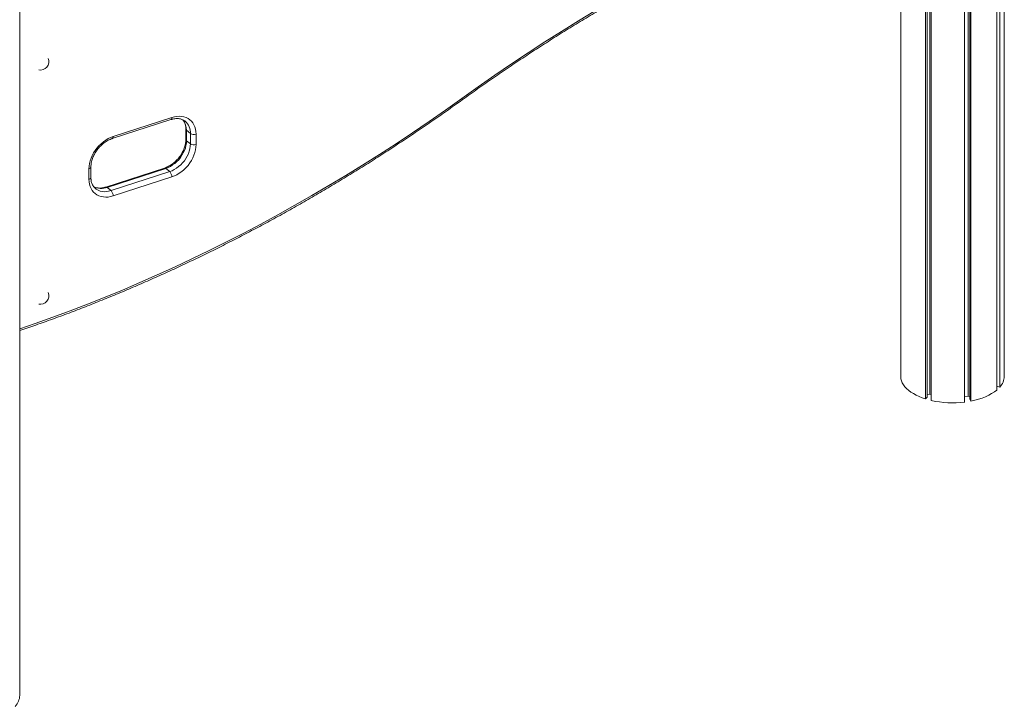
# Model space of a CAD drawing. Units: millimetres. Extents: x -12265 to 19624, y -8475 to 2508.
# Drawn here: x 14501 to 15707, y -6853 to -6012 of the extents above; entities that cross this region are included whole.
import ezdxf

# ---------------------------------------------------------------- set-up
doc = ezdxf.new("R2010")
doc.units = ezdxf.units.MM

msp = doc.modelspace()

# ---------------------------------------------------------------- linework, layer by layer
at = {"color": 7, "linetype": 'Continuous', "lineweight": 15}
for p, q in [((15707.4, -6448.7), (15707.4, -3748.6)), ((15701.8, -6462.1), (15701.8, -3762)), ((15610.8, -6476.6), (15610.8, -3776.5)), ((15612.9, -6474.5), (15612.9, -3777.1)), ((15698.1, -6465.7), (15698.1, -3765.6)), ((15616.1, -6470.7), (15616.1, -3778)), ((15617.9, -6478.5), (15617.9, -3778.4)), ((15658.8, -6480.5), (15658.8, -3780.4)), ((15663.3, -6473), (15663.3, -3779.7)), ((15665.1, -6477), (15665.1, -3779.4)), ((15666.4, -6479.2), (15666.4, -3779.2)), ((14500.6, -6839.9), (14500.6, -4868.5)), ((15580.4, -6447.8), (15580.4, -5828.8)), ((15580.7, -6452), (15580.7, -5828.7)), ((14614, -6157.4), (14686, -6134.1)), ((14615.1, -6154.9), (14687.1, -6131.5)), ((14704.3, -6145.8), (14704.3, -6158.7)), ((14705, -6147.2), (14709.8, -6151.1)), ((14705, -6147.2), (14705, -6160.1)), ((14709.8, -6164), (14709.8, -6151.1)), ((14716.7, -6151.9), (14716.7, -6164.8)), ((14705, -6160.1), (14709.8, -6164)), ((14585.5, -6207.3), (14585.5, -6194.5)), ((14587.9, -6205.1), (14587.9, -6192.3)), ((14678.1, -6193.5), (14606.1, -6216.9)), ((14679.6, -6194), (14607.7, -6217.3)), ((14612.5, -6221.2), (14684.4, -6197.9)), ((14679.6, -6194), (14684.4, -6197.9)), ((14687.1, -6204.4), (14615.1, -6227.7)), ((14607.7, -6217.3), (14612.5, -6221.2)), ((15580.7, -6447.8), (15580.4, -6447.8)), ((15701.8, -6462.1), (15698.1, -6461.1)), ((15612.9, -6474.5), (15610.8, -6476.6)), ((15616.1, -6470.7), (15612.9, -6471.3)), ((15617.9, -6471.2), (15616.1, -6470.7)), ((15663.3, -6473), (15658.8, -6473.7)), ((15665.1, -6473.5), (15663.3, -6473)), ((15666.4, -6479.2), (15665.1, -6477))]:
    msp.add_line(p, q, dxfattribs=at)
at = {"color": 7, "linetype": 'Continuous', "lineweight": 15, "flags": 128}
for points in [[(15042.5, -6108.2), (15062.7, -6093.8), (15082.9, -6079.8), (15103.2, -6065.9), (15123.7, -6052.3), (15144.2, -6039), (15164.8, -6026), (15185.6, -6013.2), (15206.4, -6000.6)], [(14687.1, -6131.5), (14690.2, -6130.7), (14693.2, -6130.2), (14696.2, -6130), (14699.1, -6130.2), (14701.9, -6130.8), (14704.5, -6131.6), (14706.9, -6132.8), (14709.1, -6134.3), (14711.1, -6136.1), (14712.7, -6138.2), (14714.1, -6140.6), (14715.3, -6143.1), (14716.1, -6145.9), (14716.5, -6148.9), (14716.7, -6151.9)], [(14585.5, -6194.5), (14585.7, -6191.3), (14586.2, -6188), (14587, -6184.7), (14588.1, -6181.4), (14589.5, -6178.2), (14591.2, -6175), (14593.1, -6171.9), (14595.3, -6169), (14597.7, -6166.2), (14600.3, -6163.7), (14603.1, -6161.4), (14606, -6159.3), (14609, -6157.5), (14612, -6156), (14615.1, -6154.9)], [(14705, -6160.1), (14704.9, -6163), (14704.4, -6166), (14703.6, -6169), (14702.5, -6172), (14701.1, -6175), (14699.5, -6177.9), (14697.6, -6180.7), (14695.5, -6183.3), (14693.1, -6185.7), (14690.6, -6187.9), (14688, -6189.8), (14685.3, -6191.5), (14682.5, -6192.9), (14679.6, -6194)], [(14684.4, -6197.9), (14687.3, -6196.8), (14690.1, -6195.5), (14692.8, -6193.8), (14695.4, -6191.8), (14697.9, -6189.6), (14700.3, -6187.2), (14702.4, -6184.6), (14704.3, -6181.8), (14705.9, -6178.9), (14707.3, -6176), (14708.4, -6172.9), (14709.2, -6169.9), (14709.7, -6166.9), (14709.8, -6164)], [(14716.7, -6164.8), (14716.5, -6168), (14716.1, -6171.2), (14715.3, -6174.5), (14714.1, -6177.8), (14712.7, -6181.1), (14711.1, -6184.3), (14709.1, -6187.3), (14706.9, -6190.3), (14704.5, -6193), (14701.9, -6195.6), (14699.1, -6197.9), (14696.2, -6200), (14693.2, -6201.7), (14690.2, -6203.2), (14687.1, -6204.4)], [(14615.1, -6227.7), (14612, -6228.6), (14609, -6229.1), (14606, -6229.2), (14603.1, -6229), (14600.3, -6228.5), (14597.7, -6227.6), (14595.3, -6226.4), (14593.1, -6224.9), (14591.2, -6223.1), (14589.5, -6221), (14588.1, -6218.7), (14587, -6216.1), (14586.2, -6213.3), (14585.7, -6210.4), (14585.5, -6207.3)], [(15580.7, -6452), (15581.4, -6454.4), (15582.4, -6456.9), (15583.9, -6459.3), (15585.6, -6461.6), (15587.7, -6463.9), (15590.2, -6466.1), (15592.9, -6468.2), (15596, -6470.1), (15599.3, -6471.9), (15602.9, -6473.6), (15606.7, -6475.2), (15610.8, -6476.6)], [(15666.4, -6479.2), (15671.2, -6478.2), (15675.9, -6476.9), (15680.3, -6475.5), (15684.4, -6473.8), (15688.3, -6472), (15691.9, -6470.1), (15695.2, -6468), (15698.1, -6465.7)]]:
    msp.add_lwpolyline(points, dxfattribs=at)
at = {"color": 8, "linetype": 'Continuous', "lineweight": 15, "flags": 128}
for points in [[(14500.6, -6390.6), (14519.6, -6384.1), (14541, -6376.5), (14562.4, -6368.6), (14583.8, -6360.4), (14605.2, -6351.9), (14626.6, -6343.1), (14647.9, -6334), (14669.2, -6324.6), (14690.5, -6314.9), (14711.7, -6304.9), (14732.9, -6294.7), (14754, -6284.1), (14775.1, -6273.3), (14796.1, -6262.2), (14817.1, -6250.9), (14838, -6239.2), (14858.8, -6227.3), (14879.6, -6215.1), (14900.3, -6202.7), (14920.9, -6189.9), (14941.4, -6177), (14961.8, -6163.7), (14982.1, -6150.2), (15002.4, -6136.5), (15022.5, -6122.4), (15042.5, -6108.2)], [(15042.5, -6108.2), (15042.8, -6108.8), (15042.9, -6109.4), (15042.9, -6109.8), (15042.8, -6110), (15042.8, -6110.1)], [(14687.1, -6131.5), (14687, -6132.3), (14686.9, -6133), (14686.6, -6133.6), (14686.3, -6133.9), (14686, -6134.1)], [(14615.1, -6154.9), (14615.1, -6155.6), (14614.9, -6156.3), (14614.7, -6156.9), (14614.4, -6157.2), (14614, -6157.4)], [(14585.5, -6194.5), (14586.3, -6194.1), (14586.9, -6193.8), (14587.4, -6193.3), (14587.7, -6192.8), (14587.9, -6192.3), (14587.9, -6192.3)], [(14585.5, -6207.3), (14586.3, -6207), (14586.9, -6206.6), (14587.4, -6206.2), (14587.7, -6205.7), (14587.9, -6205.2), (14587.9, -6205.1)], [(14593.5, -6218.7), (14594.5, -6219.5), (14596.6, -6220.8), (14599, -6221.7), (14601.5, -6222.3), (14604.1, -6222.5), (14606.8, -6222.4), (14609.6, -6222), (14612.5, -6221.2)]]:
    msp.add_lwpolyline(points, dxfattribs=at)
at = {"color": 7, "linetype": 'Continuous', "lineweight": 15}
for centre, radius, start, end in [((14526.2, -6063.4), 10, 256.5421, 24.8572), ((14714.1, -6144.3), 8.05, 237.7624, 288.868), ((14714.1, -6157.2), 8.05, 237.7624, 288.868), ((14677.9, -6204.4), 9.16, 359.9528, 44.8174), ((14606, -6227.7), 9.16, 359.9528, 44.8174), ((14526.2, -6350.5), 10, 256.5421, 24.8572), ((15687.1, -6448.1), 20.3, 316.3956, 358.3914), ((15644, -6362.1), 119.3, 257.3646, 277.1438), ((14480.3, -6839.4), 20.3, 316.3956, 358.3914)]:
    msp.add_arc(centre, radius, start, end, dxfattribs=at)
at = {"color": 8, "linetype": 'Continuous', "lineweight": 15}
for centre, radius, start, end in [((14685.4, -6146.6), 19.6, 358.1041, 38.9154), ((14691.3, -6150.2), 18.6, 357.0528, 49.0404), ((14706.1, -6145.7), 1.81, 183.7749, 234.9928), ((14706.1, -6158.6), 1.81, 183.3486, 235.0226), ((14678.5, -6195.1), 1.61, 42.9159, 103.1298), ((14600.4, -6198.2), 20.4, 243.2917, 290.9718), ((14606.5, -6218.4), 1.61, 42.9391, 102.9335)]:
    msp.add_arc(centre, radius, start, end, dxfattribs=at)
at = {"color": 7, "linetype": 'Continuous', "lineweight": 15}
for points, knots in [([(15042.8, -6110.1), (15046.1, -6107.7), (15055.7, -6100.8), (15071.7, -6089.5), (15090.8, -6076.4), (15110, -6063.4), (15129.2, -6050.7), (15148.5, -6038.3), (15168, -6026), (15187.5, -6014), (15207, -6002.3), (15226.7, -5990.7), (15246.4, -5979.4), (15266.1, -5968.4), (15285.9, -5957.6), (15305.8, -5947.1), (15325.7, -5936.8), (15345.7, -5926.7), (15365.7, -5916.9), (15385.8, -5907.4), (15405.9, -5898.1), (15426, -5889), (15446.2, -5880.3), (15466.3, -5871.8), (15486.6, -5863.5), (15506.8, -5855.5), (15527, -5847.8), (15547.3, -5840.3), (15567.6, -5833.2), (15582.5, -5828), (15590.8, -5825.3), (15592.3, -5824.8)], [0, 0, 0, 0, 0.018959, 0.055003, 0.091046, 0.127089, 0.163133, 0.199176, 0.235219, 0.271262, 0.307305, 0.343348, 0.379391, 0.415434, 0.451477, 0.487519, 0.523562, 0.559605, 0.595648, 0.63169, 0.667733, 0.703775, 0.739818, 0.775861, 0.811904, 0.847946, 0.883989, 0.920032, 0.956075, 0.992118, 1, 1, 1, 1]), ([(14500.6, -6392.8), (14507.2, -6390.6), (14520.6, -6386), (14540.7, -6378.8), (14561, -6371.3), (14581.3, -6363.6), (14601.5, -6355.5), (14621.7, -6347.3), (14641.9, -6338.7), (14662.1, -6329.9), (14682.3, -6320.8), (14702.4, -6311.5), (14722.5, -6301.9), (14742.5, -6292.1), (14762.5, -6282), (14782.4, -6271.6), (14802.3, -6261.1), (14822.1, -6250.2), (14841.9, -6239.1), (14861.6, -6227.8), (14881.2, -6216.2), (14900.8, -6204.4), (14920.3, -6192.4), (14939.7, -6180.1), (14959, -6167.6), (14978.3, -6154.9), (14997.5, -6141.9), (15016.6, -6128.7), (15031.6, -6118.1), (15040.4, -6111.8), (15042.8, -6110.1)], [0, 0, 0, 0, 0.035715, 0.072264, 0.108813, 0.145362, 0.181912, 0.218461, 0.255011, 0.29156, 0.32811, 0.36466, 0.40121, 0.437759, 0.474309, 0.510859, 0.547408, 0.583958, 0.620508, 0.657058, 0.693607, 0.730157, 0.766706, 0.803256, 0.839805, 0.876354, 0.912904, 0.949453, 0.986002, 1, 1, 1, 1]), ([(14686, -6134.1), (14686.4, -6134), (14687.6, -6133.6), (14689.7, -6133.2), (14692, -6132.9), (14694.3, -6132.8), (14696.5, -6133.1), (14698.5, -6133.5), (14700.5, -6134.3), (14702.1, -6135.1), (14703, -6135.9), (14703.4, -6136.2)], [0, 0, 0, 0, 0.059678, 0.177213, 0.294885, 0.413103, 0.532307, 0.653064, 0.776014, 0.901685, 1, 1, 1, 1]), ([(14700.8, -6134.5), (14701.1, -6134.9), (14701.8, -6135.8), (14702.7, -6137.6), (14703.5, -6139.7), (14704, -6142), (14704.2, -6144), (14704.2, -6145.4), (14704.3, -6145.8)], [0, 0, 0, 0, 0.145788, 0.33891, 0.527819, 0.713074, 0.895651, 1, 1, 1, 1]), ([(14587.9, -6192.3), (14587.9, -6191.9), (14587.9, -6190.6), (14588.1, -6188.4), (14588.6, -6185.8), (14589.3, -6183.1), (14590.3, -6180.3), (14591.5, -6177.7), (14593, -6175), (14594.6, -6172.5), (14596.5, -6170), (14598.5, -6167.7), (14600.6, -6165.5), (14602.9, -6163.5), (14605.3, -6161.8), (14607.7, -6160.2), (14610.2, -6158.9), (14612.3, -6158), (14613.6, -6157.6), (14614, -6157.4)], [0, 0, 0, 0, 0.031474, 0.094017, 0.156494, 0.2189, 0.281287, 0.343689, 0.406122, 0.468584, 0.531065, 0.593545, 0.655999, 0.718401, 0.780732, 0.84298, 0.905142, 0.967233, 1, 1, 1, 1]), ([(14704.3, -6158.7), (14704.2, -6159.1), (14704.2, -6160.4), (14704, -6162.5), (14703.5, -6165.2), (14702.8, -6167.9), (14701.8, -6170.6), (14700.6, -6173.3), (14699.1, -6176), (14697.5, -6178.5), (14695.7, -6181), (14693.6, -6183.3), (14691.5, -6185.4), (14689.2, -6187.4), (14686.8, -6189.2), (14684.4, -6190.7), (14681.9, -6192.1), (14679.8, -6193), (14678.5, -6193.4), (14678.1, -6193.5)], [0, 0, 0, 0, 0.0314744, 0.0940165, 0.1564938, 0.2188998, 0.2812869, 0.3436888, 0.4061216, 0.4685842, 0.5310648, 0.5935447, 0.6559991, 0.7184012, 0.7807323, 0.8429796, 0.9051417, 0.9672333, 1, 1, 1, 1]), ([(14593.5, -6218.7), (14593.4, -6218.6), (14592.7, -6218.1), (14591.6, -6217), (14590.4, -6215.3), (14589.4, -6213.3), (14588.6, -6211.2), (14588.1, -6209), (14587.9, -6206.9), (14587.9, -6205.6), (14587.9, -6205.1)], [0, 0, 0, 0, 0.035292, 0.1879075, 0.33987, 0.4891136, 0.6351013, 0.778265, 0.9193597, 1, 1, 1, 1]), ([(14606.1, -6216.9), (14605.7, -6217), (14604.5, -6217.4), (14602.4, -6217.8), (14600.1, -6218.1), (14597.8, -6218.1), (14595.6, -6217.9), (14593.6, -6217.4), (14592.1, -6216.9), (14591.5, -6216.6), (14591.3, -6216.5)], [0, 0, 0, 0, 0.0744744, 0.2211518, 0.3679982, 0.5155279, 0.6642871, 0.8149844, 0.9684185, 1, 1, 1, 1])]:
    msp.add_open_spline(points, degree=3, knots=knots, dxfattribs=at)

doc.saveas('drawing.dxf')
